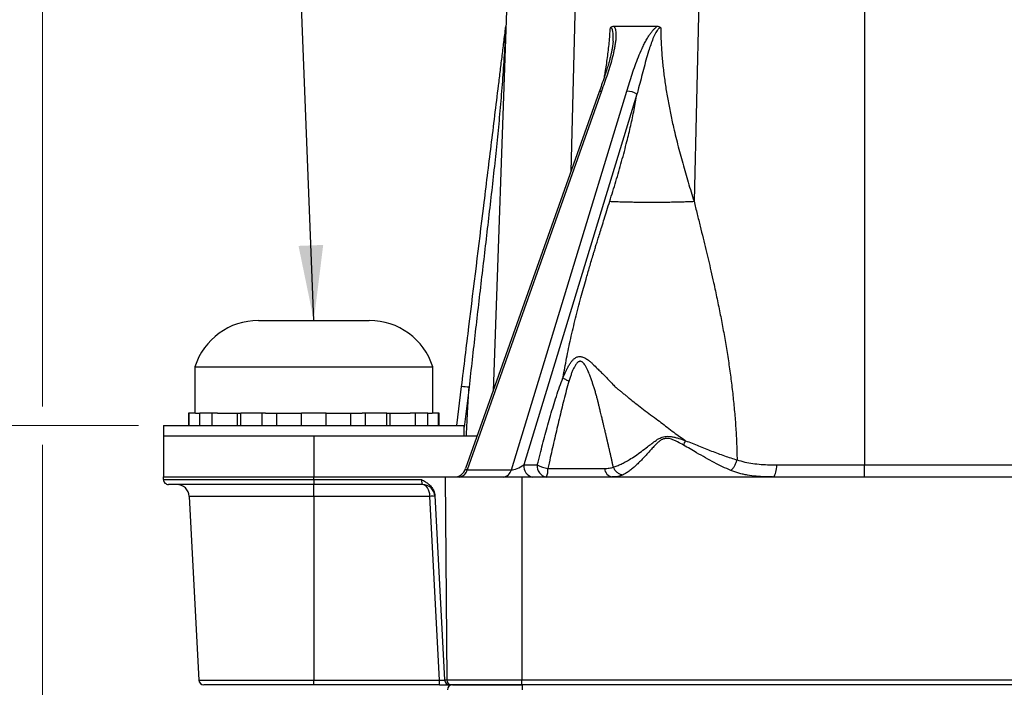
# Model space of a CAD drawing. Units: millimetres. Extents: x 17 to 410, y 7 to 290.
# Drawn here: x 55 to 95, y 192 to 219 of the extents above; entities that cross this region are included whole.
import ezdxf

# ---------------------------------------------------------------- set-up
doc = ezdxf.new("R2010")
doc.units = ezdxf.units.MM
doc.linetypes.add('SLD-Solid', pattern=[0])
doc.styles.add('SLDTEXTSTYLE0', font='GOTHIC.TTF', dxfattribs={"width": 0.913})
doc.styles.get("Standard").update_dxf_attribs({"font": 'GOTHIC.TTF'})
doc.dimstyles.new('SLDDIMSTYLE1', dxfattribs={"dimtxt": 3.5, "dimasz": 3, "dimexe": 0, "dimexo": 0.0625, "dimgap": 0.875, "dimtad": 1, "dimdec": 0, "dimrnd": 1e-09, "dimzin": 12, "dimdsep": 46, "dimtxsty": 'SLDTEXTSTYLE0', "dimsah": 1, "dimcen": 0.09, "dimadec": 0, "dimazin": 3, "dimtfac": 1, "dimtdec": 0, "dimtofl": 0, "dimtmove": 0, "dimatfit": 3, "dimfxl": 1, "dimfrac": 2, "dimtolj": 1, "dimtzin": 12, "dimarcsym": 0})
doc.dimstyles.new('SLDDIMSTYLE5', dxfattribs={"dimtxt": 0.18, "dimasz": 3, "dimexe": 0, "dimexo": 0.0625, "dimgap": 0, "dimtad": 0, "dimtih": 1, "dimtoh": 1, "dimdec": 0, "dimrnd": 1e-09, "dimzin": 0, "dimdsep": 46, "dimtxsty": 'Standard', "dimsah": 1, "dimcen": 0.09, "dimadec": 0, "dimazin": 0, "dimtfac": 3, "dimtdec": 0, "dimtofl": 0, "dimtmove": 0, "dimatfit": 3, "dimfxl": 1, "dimfrac": 2, "dimtolj": 1, "dimtzin": 0, "dimarcsym": 0})

# ---------------------------------------------------------------- blocks, each defined once
blk = doc.blocks.new('_D_4')
at = {"color": 7, "linetype": 'SLD-Solid', "lineweight": 0}
for p, q in [((56.288, 232.174), (56.288, 242.777)), ((230.472, 173.978), (230.472, 242.777)), ((230.472, 241.777), (56.288, 241.777)), ((56.288, 203.624), (56.288, 230.65)), ((56.288, 173.978), (56.288, 202.1))]:
    blk.add_line(p, q, dxfattribs=at)
at = {"color": 7, "linetype": 'SLD-Solid', "lineweight": 18}
for points in [[(56.288, 241.777), (59.288, 241.327), (59.288, 242.227)], [(230.472, 241.777), (227.472, 242.227), (227.472, 241.327)]]:
    blk.add_solid(points, dxfattribs=at)
at = {"color": 7, "linetype": 'SLD-Solid', "lineweight": 18, "insert": (139.501, 246.248), "char_height": 3.5, "attachment_point": 1, "style": 'SLDTEXTSTYLE0'}
blk.add_mtext('175', dxfattribs=at)
blk = doc.blocks.new('_D_5')
at = {"color": 7, "linetype": 'SLD-Solid', "lineweight": 0}
for p, q in [((60.121, 202.862), (44.873, 202.862)), ((45.873, 166.412), (45.873, 202.862)), ((61.314, 166.412), (44.873, 166.412))]:
    blk.add_line(p, q, dxfattribs=at)
at = {"color": 7, "linetype": 'SLD-Solid', "lineweight": 18}
for points in [[(45.873, 202.862), (45.423, 199.862), (46.323, 199.862)], [(45.873, 166.412), (46.323, 169.412), (45.423, 169.412)]]:
    blk.add_solid(points, dxfattribs=at)
at = {"color": 7, "linetype": 'SLD-Solid', "lineweight": 18, "insert": (41.403, 182.051), "char_height": 3.5, "attachment_point": 1, "rotation": 90, "style": 'SLDTEXTSTYLE0'}
blk.add_mtext('36', dxfattribs=at)
blk = doc.blocks.new('_D_6')
at = {"color": 7, "linetype": 'SLD-Solid', "lineweight": 0}
for p, q in [((82.38, 231.412), (38.873, 231.412)), ((39.873, 166.412), (39.873, 231.412)), ((61.314, 166.412), (38.873, 166.412))]:
    blk.add_line(p, q, dxfattribs=at)
at = {"color": 7, "linetype": 'SLD-Solid', "lineweight": 18}
for points in [[(39.873, 231.412), (39.423, 228.412), (40.323, 228.412)], [(39.873, 166.412), (40.323, 169.412), (39.423, 169.412)]]:
    blk.add_solid(points, dxfattribs=at)
at = {"color": 7, "linetype": 'SLD-Solid', "lineweight": 18, "insert": (35.403, 196.326), "char_height": 3.5, "attachment_point": 1, "rotation": 90, "style": 'SLDTEXTSTYLE0'}
blk.add_mtext('65', dxfattribs=at)

msp = doc.modelspace()

# ---------------------------------------------------------------- linework, layer by layer
at = {"color": 7, "linetype": 'SLD-Solid', "lineweight": 25}
for p, q in [((74.821, 219.812), (74.277, 204.236)), ((82.498, 219.812), (82.3, 211.821)), ((89.1, 219.812), (89.1, 201.294)), ((79.096, 218.812), (80.838, 218.812)), ((79.069, 218.219), (79.069, 218.219)), ((78.605, 216.218), (73.247, 201.1)), ((75.006, 201.1), (79.618, 216.218)), ((78.515, 216.192), (73.182, 201.146)), ((80.022, 216.102), (75.505, 201.294)), ((64.906, 207.062), (65.203, 207.062)), ((65.203, 207.062), (67.121, 207.062)), ((67.121, 207.062), (69.039, 207.062)), ((69.039, 207.062), (69.336, 207.062)), ((62.371, 205.212), (62.371, 203.362)), ((62.371, 205.212), (67.121, 205.212)), ((67.121, 205.212), (71.871, 205.212)), ((71.871, 203.362), (71.871, 205.212)), ((72.828, 202.862), (73.019, 204.42)), ((77.068, 204.773), (77.072, 204.795)), ((62.121, 203.362), (62.121, 202.862)), ((62.146, 203.362), (62.121, 203.362)), ((62.146, 202.862), (62.146, 203.362)), ((62.397, 203.362), (62.146, 203.362)), ((62.397, 203.362), (62.564, 203.362)), ((62.564, 202.862), (62.564, 203.362)), ((63.061, 203.362), (62.564, 203.362)), ((63.061, 202.862), (63.061, 203.362)), ((63.278, 203.362), (63.061, 203.362)), ((63.278, 203.362), (64.203, 203.362)), ((64.074, 202.862), (64.074, 203.362)), ((64.203, 202.862), (64.203, 203.362)), ((65.063, 203.362), (64.203, 203.362)), ((65.063, 202.862), (65.063, 203.362)), ((65.189, 203.362), (65.063, 203.362)), ((65.189, 203.362), (66.624, 203.362)), ((65.648, 202.862), (65.648, 203.362)), ((66.624, 202.862), (66.624, 203.362)), ((67.618, 203.362), (66.624, 203.362)), ((67.618, 202.862), (67.618, 203.362)), ((67.618, 203.362), (69.053, 203.362)), ((68.594, 202.862), (68.594, 203.362)), ((69.179, 203.362), (69.053, 203.362)), ((69.179, 202.862), (69.179, 203.362)), ((70.039, 203.362), (69.179, 203.362)), ((70.039, 202.862), (70.039, 203.362)), ((70.039, 203.362), (70.964, 203.362)), ((70.168, 202.862), (70.168, 203.362)), ((71.181, 203.362), (70.964, 203.362)), ((71.181, 202.862), (71.181, 203.362)), ((71.678, 203.362), (71.181, 203.362)), ((71.678, 202.862), (71.678, 203.362)), ((71.678, 203.362), (71.845, 203.362)), ((72.096, 203.362), (71.845, 203.362)), ((72.096, 202.862), (72.096, 203.362)), ((72.121, 203.362), (72.096, 203.362)), ((72.121, 202.862), (72.121, 203.362)), ((61.121, 202.862), (61.121, 202.462)), ((61.121, 202.862), (73.121, 202.862)), ((73.121, 202.462), (73.121, 202.862)), ((61.121, 202.462), (68.432, 202.462)), ((61.121, 202.462), (61.121, 200.812)), ((67.121, 202.462), (67.121, 200.812)), ((68.432, 202.462), (73.648, 202.462)), ((75.505, 201.294), (76.043, 201.294)), ((85.606, 201.294), (89.1, 201.294)), ((89.1, 200.812), (89.1, 201.294)), ((89.1, 201.294), (117.299, 201.294)), ((73.247, 201.1), (75.006, 201.1)), ((76.465, 201.153), (78.729, 201.153)), ((61.119, 200.715), (61.121, 200.812)), ((61.119, 200.715), (67.121, 200.715)), ((61.121, 200.812), (67.121, 200.812)), ((67.121, 200.512), (61.319, 200.512)), ((67.121, 200.812), (72.358, 200.812)), ((67.121, 200.715), (67.121, 200.812)), ((67.121, 200.715), (71.418, 200.715)), ((67.121, 200.715), (67.121, 200.512)), ((71.455, 200.512), (67.121, 200.512)), ((67.121, 200.038), (67.121, 200.512)), ((71.455, 200.512), (71.418, 200.715)), ((72.358, 200.812), (72.428, 192.71)), ((72.358, 200.812), (75.43, 200.812)), ((75.43, 200.812), (75.43, 192.71)), ((75.43, 200.812), (118.041, 200.812)), ((62.146, 200.038), (62.53, 192.701)), ((71.755, 200.038), (67.121, 200.038)), ((67.121, 200.038), (67.121, 192.701)), ((72.14, 192.701), (71.755, 200.038)), ((71.953, 200.071), (72.339, 192.715)), ((67.121, 192.701), (72.14, 192.701)), ((67.121, 192.512), (67.121, 192.701)), ((72.14, 192.512), (72.14, 192.701)), ((72.339, 192.701), (72.339, 192.715)), ((72.339, 192.715), (72.428, 192.71)), ((72.428, 192.71), (75.43, 192.71)), ((75.43, 192.71), (211.33, 192.71)), ((75.43, 192.512), (75.43, 192.71)), ((67.121, 192.512), (62.73, 192.512)), ((72.14, 192.512), (67.121, 192.512)), ((72.14, 192.512), (72.539, 192.512)), ((72.628, 192.512), (72.539, 192.512)), ((75.43, 192.512), (72.628, 192.512)), ((72.651, 192.512), (75.451, 192.512)), ((211.33, 192.512), (75.43, 192.512)), ((75.451, 192.313), (75.451, 192.512))]:
    msp.add_line(p, q, dxfattribs=at)
at = {"color": 8, "linetype": 'SLD-Solid', "lineweight": 25}
for p, q in [((77.556, 219.812), (77.388, 213.012)), ((73.317, 204.394), (73.121, 202.8)), ((67.121, 200.038), (62.146, 200.038)), ((62.53, 192.701), (67.121, 192.701))]:
    msp.add_line(p, q, dxfattribs=at)
at = {"color": 8, "linetype": 'SLD-Solid', "lineweight": 25, "flags": 128}
for points in [[(79.069, 218.219), (79.077, 218.316), (79.078, 218.423), (79.072, 218.528), (79.062, 218.603), (79.042, 218.674), (79.027, 218.705), (79.007, 218.731), (78.979, 218.748), (78.959, 218.751), (78.959, 218.751), (78.959, 218.751)], [(78.515, 216.192), (78.522, 216.202), (78.54, 216.212), (78.568, 216.218), (78.605, 216.218)]]:
    msp.add_lwpolyline(points, dxfattribs=at)
at = {"color": 7, "linetype": 'SLD-Solid', "lineweight": 25, "flags": 128}
msp.add_lwpolyline([(85.431, 200.812), (85.458, 200.818), (85.484, 200.835), (85.509, 200.864), (85.532, 200.903), (85.553, 200.952), (85.57, 201.009), (85.585, 201.074), (85.596, 201.144), (85.603, 201.218), (85.606, 201.294)], dxfattribs=at)
at = {"color": 7, "linetype": 'SLD-Solid', "lineweight": 25}
for centre, radius, start, end in [((79.609, 215.427), 0.791, 58.5267, 89.3696), ((64.906, 204.4), 2.662, 90, 162.2427), ((69.336, 204.4), 2.662, 17.7573, 90), ((72.98, 202.259), 2.162, 81.0283, 88.9564), ((75.943, 201.244), 0.441, 173.4634, 258.9621), ((76.481, 201.244), 0.441, 173.4634, 258.9621), ((76.729, 202.644), 1.514, 243.0411, 259.925), ((72.71, 201.312), 0.5, 270, 340.5862), ((72.885, 201.179), 0.37, 276.3675, 347.6673), ((74.645, 201.179), 0.37, 276.3675, 347.6673), ((75.895, 201.089), 0.573, 331.0108, 6.3734), ((79.101, 201.178), 0.372, 183.8301, 259.5153), ((61.319, 200.712), 0.2, 179, 270), ((61.647, 200.012), 0.5, 3, 90), ((71.455, 200.012), 0.5, 3, 90), ((71.855, 199.081), 0.962, 84.0433, 95.9567), ((62.73, 192.712), 0.2, 183, 270), ((72.539, 192.712), 0.2, 183, 270), ((72.628, 192.712), 0.2, 180.5, 270), ((72.651, 192.312), 0.2, 90, 179)]:
    msp.add_arc(centre, radius, start, end, dxfattribs=at)
for centre, major_axis, ratio, start_param, end_param in [((75.302, 201.312), (0.357, 0.183), 0.299294, 3.60269, 5.158736), ((71.455, 200.012), (0, 0.5), 0.6, 4.764749, 6.283185), ((72.138, 192.712), (0.201, -0.011), 0.051695, 4.720561, 6.288618)]:
    msp.add_ellipse(centre, major_axis=major_axis, ratio=ratio, start_param=start_param, end_param=end_param, dxfattribs=at)
at = {"color": 8, "linetype": 'SLD-Solid', "lineweight": 25}
msp.add_ellipse((73.559, 201.312), major_axis=(0.378, 0.193), ratio=0.23035, start_param=2.905368, end_param=3.632629, dxfattribs=at)
at = {"color": 7, "linetype": 'SLD-Solid', "lineweight": 25}
for points, knots in [([(73.019, 204.42), (73.117, 205.222), (73.413, 207.627), (73.806, 210.833), (74.151, 213.639), (74.348, 215.243), (74.471, 216.246), (74.57, 217.048), (74.631, 217.549), (74.68, 217.95), (74.717, 218.249), (74.746, 218.482), (74.764, 218.636), (74.773, 218.706), (74.779, 218.756), (74.784, 218.791), (74.786, 218.807), (74.786, 218.799)], [0, 0, 0, 0, 0.166833, 0.5005, 0.667333, 0.750757, 0.834194, 0.875903, 0.917633, 0.938488, 0.959361, 0.980227, 0.987268, 0.99209, 0.995361, 0.998662, 1, 1, 1, 1]), ([(74.786, 218.799), (74.786, 218.799), (74.786, 218.799), (74.786, 218.799), (74.786, 218.798), (74.786, 218.797), (74.785, 218.79), (74.784, 218.762), (74.777, 218.647), (74.761, 218.363), (74.735, 217.925), (74.691, 217.226), (74.629, 216.352), (74.54, 215.304), (74.439, 214.258), (74.288, 212.825), (74.08, 211.007), (73.821, 208.803), (73.564, 206.599), (73.398, 205.129), (73.317, 204.394), (73.317, 204.394)], [0, 0, 0, 0, 0.000004, 0.000057, 0.000109, 0.000204, 0.000473, 0.00162, 0.006168, 0.024319, 0.060597, 0.096888, 0.169438, 0.242002, 0.3146, 0.387198, 0.540396, 0.693597, 0.846797, 0.999996, 1, 1, 1, 1]), ([(79.096, 218.812), (79.102, 218.804), (79.123, 218.776), (79.149, 218.719), (79.17, 218.633), (79.182, 218.533), (79.184, 218.407), (79.175, 218.26), (79.153, 218.092), (79.112, 217.868), (79.047, 217.585), (78.952, 217.244), (78.843, 216.902), (78.726, 216.56), (78.645, 216.332), (78.605, 216.218)], [0, 0, 0, 0, 0.0156904, 0.052459, 0.0893208, 0.1340158, 0.1787544, 0.2423322, 0.3060496, 0.3697301, 0.4954864, 0.6213955, 0.747586, 0.873902, 1, 1, 1, 1]), ([(78.959, 218.751), (78.959, 218.752), (78.973, 218.766), (79.002, 218.789), (79.048, 218.808), (79.08, 218.811), (79.096, 218.812)], [0, 0, 0, 0, 0.021912, 0.353535, 0.669997, 1, 1, 1, 1]), ([(79.618, 216.218), (79.653, 216.332), (79.722, 216.56), (79.831, 216.902), (79.948, 217.244), (80.077, 217.585), (80.198, 217.868), (80.306, 218.092), (80.394, 218.26), (80.482, 218.407), (80.568, 218.533), (80.645, 218.633), (80.723, 218.719), (80.787, 218.776), (80.826, 218.804), (80.838, 218.812)], [0, 0, 0, 0, 0.126098, 0.252414, 0.378604, 0.504514, 0.63027, 0.69395, 0.757668, 0.821246, 0.865984, 0.910679, 0.947541, 0.98431, 1, 1, 1, 1]), ([(80.972, 218.751), (80.972, 218.751), (80.961, 218.751), (80.941, 218.747), (80.911, 218.73), (80.882, 218.706), (80.845, 218.665), (80.803, 218.605), (80.754, 218.521), (80.706, 218.424), (80.641, 218.272), (80.567, 218.07), (80.475, 217.781), (80.38, 217.451), (80.28, 217.082), (80.184, 216.714), (80.098, 216.388), (80.044, 216.184), (80.022, 216.102), (80.022, 216.102)], [0, 0, 0, 0, 0.00002, 0.015657, 0.026713, 0.042034, 0.057412, 0.087158, 0.117599, 0.157311, 0.197054, 0.286355, 0.376229, 0.509169, 0.642148, 0.775824, 0.909507, 0.99998, 1, 1, 1, 1]), ([(80.838, 218.812), (80.852, 218.811), (80.88, 218.809), (80.926, 218.792), (80.956, 218.769), (80.971, 218.752), (80.972, 218.751)], [0, 0, 0, 0, 0.291847, 0.592873, 0.978084, 1, 1, 1, 1]), ([(80.972, 218.751), (80.975, 218.564), (80.981, 218.191), (81.018, 217.632), (81.073, 217.075), (81.146, 216.519), (81.235, 215.963), (81.341, 215.409), (81.475, 214.785), (81.642, 214.093), (81.846, 213.334), (82.066, 212.576), (82.222, 212.073), (82.3, 211.821)], [0, 0, 0, 0, 0.076794, 0.153839, 0.231308, 0.309334, 0.388009, 0.46739, 0.547503, 0.658842, 0.771479, 0.885266, 1, 1, 1, 1]), ([(79.069, 218.219), (79.069, 218.194), (79.064, 218.134), (79.051, 218.029), (79.031, 217.902), (79.002, 217.76), (78.966, 217.606), (78.922, 217.437), (78.867, 217.248), (78.799, 217.03), (78.714, 216.767), (78.617, 216.483), (78.547, 216.284), (78.515, 216.192)], [0, 0, 0, 0, 0.039602, 0.094646, 0.161413, 0.231913, 0.307543, 0.389788, 0.480889, 0.584729, 0.709198, 0.865848, 1, 1, 1, 1]), ([(78.936, 211.821), (79.018, 212.086), (79.182, 212.614), (79.412, 213.412), (79.609, 214.153), (79.774, 214.84), (79.909, 215.468), (79.985, 215.892), (80.022, 216.102)], [0, 0, 0, 0, 0.191046, 0.380413, 0.567736, 0.713314, 0.857403, 1, 1, 1, 1]), ([(77.072, 204.795), (77.117, 205.048), (77.21, 205.566), (77.378, 206.35), (77.569, 207.159), (77.774, 207.951), (77.964, 208.632), (78.131, 209.209), (78.243, 209.585), (78.317, 209.829), (78.347, 209.929), (78.373, 210.013), (78.4, 210.1), (78.429, 210.194), (78.473, 210.339), (78.537, 210.545), (78.622, 210.818), (78.717, 211.123), (78.823, 211.461), (78.897, 211.698), (78.936, 211.821)], [0, 0, 0, 0, 0.103783, 0.212587, 0.326524, 0.443805, 0.549201, 0.619041, 0.692638, 0.712536, 0.724776, 0.736386, 0.749029, 0.762708, 0.777421, 0.812434, 0.852198, 0.896714, 0.945981, 1, 1, 1, 1]), ([(78.936, 211.821), (79.006, 211.818), (79.149, 211.811), (79.398, 211.803), (79.649, 211.797), (79.897, 211.792), (80.131, 211.789), (80.373, 211.787), (80.618, 211.787), (80.864, 211.787), (81.106, 211.789), (81.34, 211.792), (81.587, 211.797), (81.839, 211.803), (82.087, 211.811), (82.23, 211.818), (82.3, 211.821)], [0, 0, 0, 0, 0.0768153, 0.1569547, 0.2399676, 0.3037895, 0.3686175, 0.4341339, 0.5, 0.5658661, 0.6313825, 0.6962105, 0.7600324, 0.8430453, 0.9231847, 1, 1, 1, 1]), ([(82.3, 211.821), (82.342, 211.652), (82.424, 211.319), (82.545, 210.829), (82.661, 210.358), (82.771, 209.906), (82.875, 209.471), (82.978, 209.029), (83.094, 208.517), (83.22, 207.933), (83.35, 207.297), (83.471, 206.664), (83.583, 206.023), (83.685, 205.373), (83.776, 204.72), (83.854, 204.069), (83.919, 203.418), (83.969, 202.768), (84.004, 202.127), (84.014, 201.705), (84.018, 201.497)], [0, 0, 0, 0, 0.051083, 0.100131, 0.147145, 0.192125, 0.235074, 0.276537, 0.323147, 0.386241, 0.448201, 0.509048, 0.570284, 0.633511, 0.695911, 0.757517, 0.818908, 0.881043, 0.941338, 1, 1, 1, 1]), ([(77.072, 204.795), (77.087, 204.819), (77.117, 204.889), (77.165, 204.996), (77.22, 205.11), (77.279, 205.223), (77.343, 205.332), (77.415, 205.433), (77.475, 205.499), (77.521, 205.539), (77.552, 205.562), (77.591, 205.586), (77.638, 205.606), (77.694, 205.619), (77.752, 205.622), (77.809, 205.615), (77.873, 205.598), (77.943, 205.567), (78.015, 205.524), (78.091, 205.469), (78.173, 205.404), (78.292, 205.297), (78.421, 205.159), (78.578, 205.009), (78.726, 204.858), (78.889, 204.689), (79.047, 204.531), (79.173, 204.39), (79.287, 204.301), (79.387, 204.218), (79.492, 204.134), (79.602, 204.045), (79.757, 203.922), (79.962, 203.761), (80.221, 203.562), (80.5, 203.349), (80.775, 203.142), (81.041, 202.94), (81.296, 202.749), (81.537, 202.555), (81.768, 202.402), (81.904, 202.305), (81.965, 202.262)], [0, 0, 0, 0, 0.014008, 0.035849, 0.056309, 0.075229, 0.098193, 0.118887, 0.137802, 0.144566, 0.151229, 0.158643, 0.169413, 0.179933, 0.19047, 0.201204, 0.211434, 0.225256, 0.240021, 0.252891, 0.270373, 0.289353, 0.327581, 0.356236, 0.387961, 0.422864, 0.460967, 0.487627, 0.506056, 0.524998, 0.544907, 0.565788, 0.587636, 0.632026, 0.679912, 0.731166, 0.785655, 0.830659, 0.877463, 0.925904, 0.966848, 1, 1, 1, 1]), ([(79.079, 201.21), (79.069, 201.252), (79.05, 201.337), (79.021, 201.466), (78.991, 201.602), (78.961, 201.738), (78.934, 201.857), (78.911, 201.957), (78.892, 202.038), (78.873, 202.118), (78.858, 202.18), (78.847, 202.227), (78.84, 202.258), (78.832, 202.29), (78.825, 202.323), (78.817, 202.356), (78.809, 202.389), (78.801, 202.422), (78.794, 202.455), (78.785, 202.493), (78.773, 202.544), (78.757, 202.613), (78.736, 202.702), (78.711, 202.809), (78.681, 202.936), (78.646, 203.082), (78.612, 203.222), (78.583, 203.345), (78.554, 203.463), (78.523, 203.591), (78.497, 203.699), (78.48, 203.767), (78.472, 203.799), (78.464, 203.83), (78.457, 203.86), (78.45, 203.889), (78.433, 203.954), (78.406, 204.06), (78.36, 204.21), (78.313, 204.366), (78.265, 204.516), (78.224, 204.637), (78.192, 204.73), (78.166, 204.802), (78.142, 204.871), (78.112, 204.947), (78.08, 205.019), (78.048, 205.09), (78.019, 205.148), (77.992, 205.201), (77.965, 205.248), (77.931, 205.303), (77.888, 205.359), (77.84, 205.403), (77.801, 205.424), (77.772, 205.433), (77.748, 205.433), (77.729, 205.43), (77.706, 205.423), (77.675, 205.407), (77.637, 205.374), (77.599, 205.329), (77.555, 205.264), (77.505, 205.174), (77.452, 205.057), (77.4, 204.925), (77.35, 204.782), (77.32, 204.683), (77.304, 204.632)], [0, 0, 0, 0, 0.0232328, 0.0473495, 0.0723504, 0.0987517, 0.1236569, 0.1384778, 0.1542095, 0.1687813, 0.1831777, 0.188966, 0.1948291, 0.200767, 0.2067797, 0.2128672, 0.2190295, 0.2252666, 0.2315784, 0.2372801, 0.2467079, 0.2595622, 0.2759948, 0.2960056, 0.3195941, 0.3467602, 0.3775034, 0.3975846, 0.4150171, 0.4434197, 0.4689166, 0.4751142, 0.4811126, 0.4869117, 0.4925116, 0.4979122, 0.5031136, 0.5283894, 0.5568162, 0.5870416, 0.615245, 0.6409073, 0.6546352, 0.6676454, 0.6816526, 0.6933316, 0.7106263, 0.7231972, 0.7345599, 0.7450281, 0.7546265, 0.7633874, 0.7791591, 0.7928503, 0.7993326, 0.8055139, 0.8117023, 0.8149008, 0.8182142, 0.8278286, 0.8386197, 0.8509027, 0.8648936, 0.8873019, 0.9129654, 0.9408929, 0.9696616, 1, 1, 1, 1]), ([(76.043, 201.294), (76.08, 201.439), (76.182, 201.843), (76.356, 202.504), (76.534, 203.146), (76.685, 203.655), (76.804, 204.033), (76.929, 204.409), (77.022, 204.652), (77.068, 204.773)], [0, 0, 0, 0, 0.122184, 0.341166, 0.560219, 0.670016, 0.77981, 0.889916, 1, 1, 1, 1]), ([(77.304, 204.632), (77.269, 204.509), (77.199, 204.263), (77.07, 203.761), (76.915, 203.128), (76.737, 202.36), (76.587, 201.701), (76.497, 201.298), (76.465, 201.153)], [0, 0, 0, 0, 0.109327, 0.218666, 0.437726, 0.657257, 0.876831, 1, 1, 1, 1]), ([(73.216, 202.462), (73.23, 202.823), (73.256, 203.467), (73.298, 204.111), (73.317, 204.394)], [0, 0, 0, 0, 0.559922, 1, 1, 1, 1]), ([(79.079, 201.21), (79.079, 201.21), (79.128, 201.224), (79.229, 201.258), (79.389, 201.327), (79.554, 201.411), (79.743, 201.519), (79.958, 201.659), (80.198, 201.831), (80.417, 201.997), (80.611, 202.148), (80.727, 202.232), (80.787, 202.272), (80.787, 202.272)], [0, 0, 0, 0, 0.000024, 0.101865, 0.204064, 0.306315, 0.408229, 0.545322, 0.682769, 0.819904, 0.909974, 0.999976, 1, 1, 1, 1]), ([(81.879, 202.086), (81.802, 202.129), (81.686, 202.194), (81.524, 202.272), (81.407, 202.319), (81.294, 202.349), (81.199, 202.356), (81.118, 202.344), (81.062, 202.325), (80.993, 202.293), (80.914, 202.241), (80.806, 202.146), (80.693, 202.028), (80.56, 201.881), (80.42, 201.724), (80.271, 201.562), (80.123, 201.41), (79.979, 201.272), (79.839, 201.149), (79.702, 201.042), (79.569, 200.951), (79.485, 200.907), (79.443, 200.885)], [0, 0, 0, 0, 0.0747321, 0.1124962, 0.1502112, 0.1793194, 0.2094151, 0.2283185, 0.2472344, 0.2576158, 0.2917965, 0.3269006, 0.3802503, 0.4339362, 0.503529, 0.573122, 0.6444448, 0.715764, 0.7857231, 0.8556768, 0.9278429, 1, 1, 1, 1]), ([(80.787, 202.272), (80.787, 202.272), (80.805, 202.289), (80.846, 202.319), (80.914, 202.354), (80.993, 202.387), (81.081, 202.418), (81.183, 202.437), (81.254, 202.44), (81.289, 202.435), (81.289, 202.435)], [0, 0, 0, 0, 0.00011, 0.141805, 0.285143, 0.428508, 0.615163, 0.80165, 0.99989, 1, 1, 1, 1]), ([(81.289, 202.435), (81.289, 202.435), (81.335, 202.433), (81.426, 202.422), (81.562, 202.392), (81.743, 202.34), (81.877, 202.294), (81.965, 202.262), (81.965, 202.262)], [0, 0, 0, 0, 0.000085, 0.191824, 0.392563, 0.593459, 0.999915, 1, 1, 1, 1]), ([(83.764, 201.074), (83.657, 201.121), (83.443, 201.215), (83.107, 201.387), (82.761, 201.576), (82.439, 201.761), (82.145, 201.933), (81.968, 202.035), (81.879, 202.086)], [0, 0, 0, 0, 0.179978, 0.361304, 0.546299, 0.732359, 0.86601, 1, 1, 1, 1]), ([(81.965, 202.262), (82.052, 202.227), (82.227, 202.158), (82.486, 202.052), (82.744, 201.949), (83.002, 201.848), (83.259, 201.75), (83.515, 201.658), (83.769, 201.572), (83.936, 201.521), (84.019, 201.497), (84.019, 201.497)], [0, 0, 0, 0, 0.12278, 0.245561, 0.369116, 0.492669, 0.618908, 0.745141, 0.872388, 0.999974, 1, 1, 1, 1]), ([(84.018, 201.497), (84.12, 201.466), (84.323, 201.404), (84.647, 201.349), (84.981, 201.313), (85.302, 201.297), (85.513, 201.295), (85.606, 201.294)], [0, 0, 0, 0, 0.204553, 0.410785, 0.620839, 0.831776, 1, 1, 1, 1]), ([(78.729, 201.153), (78.761, 201.154), (78.826, 201.155), (78.917, 201.164), (79.003, 201.181), (79.053, 201.2), (79.079, 201.21)], [0, 0, 0, 0, 0.245437, 0.49238, 0.744965, 1, 1, 1, 1]), ([(79.443, 200.885), (79.414, 200.873), (79.358, 200.85), (79.259, 200.828), (79.152, 200.814), (79.073, 200.812), (79.033, 200.812)], [0, 0, 0, 0, 0.245579, 0.492996, 0.745689, 1, 1, 1, 1]), ([(85.431, 200.812), (85.333, 200.813), (85.112, 200.815), (84.778, 200.836), (84.487, 200.873), (84.259, 200.918), (84.09, 200.96), (83.924, 201.01), (83.817, 201.053), (83.764, 201.074)], [0, 0, 0, 0, 0.164763, 0.370316, 0.576879, 0.68207, 0.787468, 0.893588, 1, 1, 1, 1]), ([(71.418, 200.715), (71.419, 200.715), (71.448, 200.699), (71.502, 200.668), (71.598, 200.61), (71.704, 200.534), (71.799, 200.441), (71.867, 200.348), (71.912, 200.261), (71.943, 200.168), (71.95, 200.103), (71.953, 200.071)], [0, 0, 0, 0, 0.005093, 0.110205, 0.215199, 0.385803, 0.555919, 0.66673, 0.777464, 0.888759, 1, 1, 1, 1])]:
    msp.add_open_spline(points, degree=3, knots=knots, dxfattribs=at)
at = {"color": 8, "linetype": 'SLD-Solid', "lineweight": 25}
msp.add_open_spline([(78.72, 216.788), (78.732, 216.847), (78.78, 217.103), (78.847, 217.558), (78.918, 218.153), (78.945, 218.552), (78.959, 218.751)], degree=3, knots=[0, 0, 0, 0, 0.091981, 0.39626, 0.698681, 1, 1, 1, 1], dxfattribs=at)
at = {"color": 7, "linetype": 'SLD-Solid', "lineweight": 25}
for points in [[(77.304, 204.632), (77.26, 204.654), (77.17, 204.697), (77.102, 204.748), (77.068, 204.773)], [(81.879, 202.086), (81.894, 202.114), (81.924, 202.17), (81.951, 202.231), (81.965, 202.262)], [(83.764, 201.074), (83.791, 201.095), (83.843, 201.138), (83.916, 201.241), (83.978, 201.363), (84.005, 201.452), (84.019, 201.497)], [(79.443, 200.885), (79.405, 200.895), (79.331, 200.916), (79.228, 200.989), (79.139, 201.087), (79.099, 201.169), (79.079, 201.21)]]:
    msp.add_open_spline(points, degree=3, dxfattribs=at)

# ---------------------------------------------------------------- dimensions: what is measured, and where the dimension line sits
at = {"color": 7, "linetype": 'SLD-Solid', "lineweight": 18}
for base, p1, p2, angle, picture, middle in [((56.288, 241.777), (230.472, 172.978), (56.288, 172.978), 0, '_D_4', (143.38, 241.777)), ((39.873, 231.412), (62.314, 166.412), (83.38, 231.412), 90, '_D_6', (39.873, 198.912)), ((45.873, 202.862), (62.314, 166.412), (61.121, 202.862), 90, '_D_5', (45.873, 184.637))]:
    dim = msp.add_linear_dim(base=base, p1=p1, p2=p2, angle=angle, dimstyle='SLDDIMSTYLE1', dxfattribs=at)
    dim.commit()
    dim.dimension.update_dxf_attribs({"geometry": picture, "text_midpoint": middle, "dimtype": 160})

# ---------------------------------------------------------------- leaders
at = {"color": 7, "linetype": 'Continuous', "lineweight": 0}
msp.add_leader([(67.121, 207.062), (65.246, 254.532), (58.896, 254.532)], dimstyle='SLDDIMSTYLE5', dxfattribs=at)

doc.saveas('drawing.dxf')
